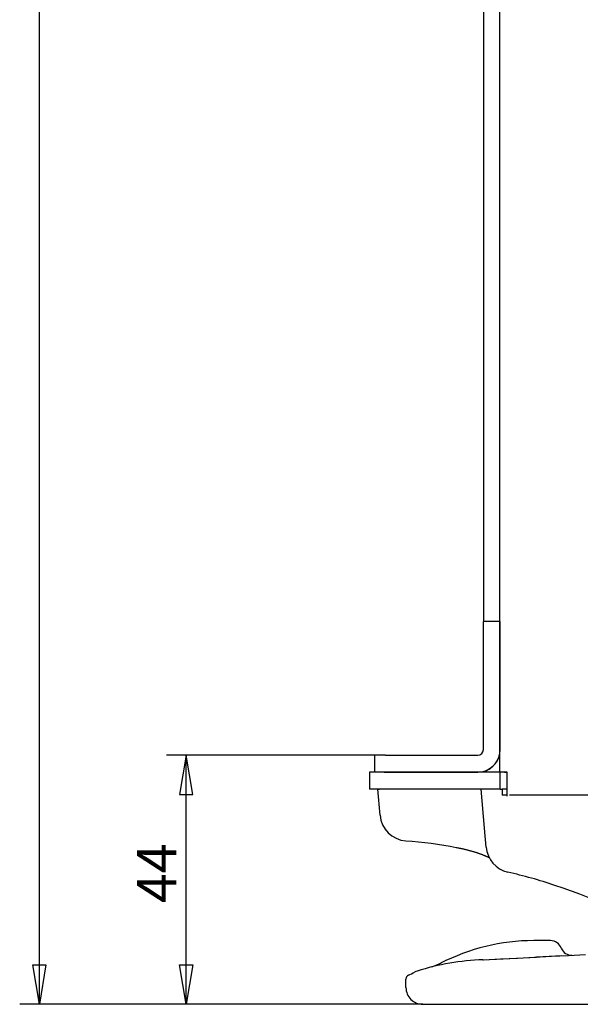
# Model space of a CAD drawing. Extents: x 85 to 447, y 50 to 403.
# Drawn here: x 87 to 137, y 51 to 138 of the extents above; entities that cross this region are included whole.
import ezdxf
from ezdxf.enums import TextEntityAlignment as Align

# ---------------------------------------------------------------- set-up
doc = ezdxf.new("R2010")
doc.units = 0
doc.header["$MEASUREMENT"] = 0
for name, color, linetype in [('DEFAULT', 7, 'CONTINUOUS'), ('TANGENTE', 7, 'CONTINUOUS'), ('VISIBILE', 7, 'CONTINUOUS')]:
    doc.layers.add(name, color=color, linetype=linetype)

# ---------------------------------------------------------------- blocks, each defined once
blk = doc.blocks.new('SE')
at = {"layer": 'TANGENTE', "color": 7, "linetype": 'Continuous'}
blk.add_arc((134.611, 56.172), 1.04, 339.91921, 339.95376, dxfattribs=at)
at = {"layer": 'VISIBILE', "color": 7, "linetype": 'Continuous'}
for p, q in [((130.144, 71.449), (130.144, 297.696)), ((128.669, 160.534), (128.669, 84.845)), ((128.669, 73.449), (128.669, 84.845)), ((130.169, 84.845), (128.669, 84.845)), ((130.169, 73.449), (130.169, 84.845)), ((118.969, 72.949), (118.969, 71.449)), ((119.969, 72.949), (128.169, 72.949)), ((119.534, 71.448), (118.534, 71.448)), ((118.534, 71.448), (118.534, 69.948)), ((118.969, 71.449), (118.969, 71.448)), ((129.759, 71.448), (119.534, 71.448)), ((119.969, 71.449), (128.169, 71.449)), ((124.118, 71.449), (121.718, 71.449)), ((121.718, 71.449), (124.118, 71.449)), ((121.718, 71.448), (124.118, 71.448)), ((130.134, 71.448), (129.759, 71.448)), ((130.794, 71.448), (130.134, 71.448)), ((130.134, 71.448), (130.134, 69.948)), ((130.144, 71.448), (130.144, 71.449)), ((130.544, 71.449), (130.794, 71.449)), ((130.544, 71.448), (130.544, 71.449)), ((130.794, 69.949), (130.794, 71.449)), ((119.534, 69.948), (118.534, 69.948)), ((119.27, 69.948), (119.428, 69.948)), ((119.474, 67.612), (119.27, 69.948)), ((129.759, 69.948), (119.534, 69.948)), ((128.773, 66.469), (128.469, 69.948)), ((130.134, 69.948), (129.759, 69.948)), ((130.167, 69.948), (130.351, 69.948)), ((130.351, 69.948), (130.351, 69.398)), ((130.794, 69.948), (130.351, 69.948)), ((130.794, 69.398), (130.351, 69.398)), ((130.794, 69.299), (130.794, 69.949)), ((347.795, 69.398), (131.008, 69.398)), ((128.922, 64.772), (128.773, 66.469)), ((134.651, 56.466), (133.151, 56.466)), ((128.635, 54.762), (128.684, 54.764)), ((135.651, 55.117), (133.407, 55.002)), ((121.78, 52.298), (121.78, 53.05)), ((123.28, 50.798), (154.564, 50.798))]:
    blk.add_line(p, q, dxfattribs=at)
for points in [[(119.969, 72.949), (119.262, 72.949), (118.969, 72.949)], [(119.969, 71.449), (119.262, 71.449), (118.969, 71.449)], [(121.718, 71.449), (120.393, 71.449), (119.843, 71.449), (120.393, 71.449), (121.718, 71.449)], [(121.718, 71.448), (120.639, 71.448), (119.953, 71.448), (119.911, 71.448), (120.53, 71.448)], [(124.118, 71.449), (125.444, 71.449), (125.993, 71.449), (125.444, 71.449), (124.118, 71.449)], [(125.307, 71.448), (125.925, 71.448), (125.884, 71.448), (125.198, 71.448), (124.118, 71.448)], [(130.794, 71.449), (130.334, 71.449), (130.144, 71.449)], [(126.259, 64.745), (126.324, 64.734), (126.386, 64.722), (126.447, 64.711), (126.506, 64.7), (126.565, 64.689), (126.622, 64.678), (126.679, 64.667), (126.736, 64.655), (126.793, 64.643), (126.851, 64.63), (126.908, 64.617), (126.966, 64.604), (127.023, 64.59), (127.08, 64.577), (127.137, 64.562), (127.194, 64.548), (127.251, 64.534), (127.307, 64.519), (127.363, 64.504), (127.419, 64.489), (127.474, 64.474), (127.529, 64.459), (127.583, 64.444), (127.636, 64.428), (127.689, 64.413), (127.742, 64.397), (127.794, 64.382), (127.845, 64.366), (127.896, 64.351), (127.946, 64.335), (127.996, 64.319), (128.046, 64.303), (128.094, 64.287), (128.142, 64.271), (128.19, 64.255), (128.237, 64.239), (128.284, 64.222), (128.33, 64.206), (128.375, 64.19), (128.42, 64.173), (128.464, 64.157), (128.508, 64.14), (128.55, 64.124), (128.593, 64.108), (128.634, 64.091), (128.674, 64.075), (128.714, 64.059), (128.753, 64.043), (128.791, 64.027), (128.828, 64.011), (128.865, 63.995), (128.9, 63.979), (128.935, 63.963), (128.968, 63.948), (129.001, 63.933), (129.033, 63.918), (129.063, 63.903), (129.093, 63.888), (129.122, 63.874), (129.15, 63.859), (129.177, 63.846), (129.203, 63.832), (129.227, 63.818), (129.251, 63.805)], [(128.684, 54.764), (130.194, 54.839), (131.704, 54.915), (133.215, 54.992), (134.726, 55.07), (136.238, 55.148), (137.75, 55.227)]]:
    blk.add_lwpolyline(points, dxfattribs=at)
for centre, radius, start, end in [((128.169, 73.449), 2, 270, 0), ((128.169, 73.449), 0.5, 270, 0), ((128.169, 73.448), 2, 270, 350.93128), ((121.964, 67.83), 2.5, 185, 265.59766), ((119.414, 29.917), 35.473, 78.87398, 86.19198), ((131.412, 64.989), 2.5, 185, 256.94704), ((123.595, 28.576), 34.728, 70.77842, 77.95625), ((116.631, 5.693), 58.641, 59.35069, 71.71152), ((133.151, 38.44), 18.026, 90, 117.39481), ((134.651, 55.466), 1, 18.42035, 90), ((136.519, 56.137), 0.973, 200.81048, 272.62452), ((129.399, 32.953), 21.822, 92.00572, 107.65513), ((122.874, 58.32), 4.349, 286.30651, 298.4501), ((-8.349, 2826.822), 2775.442, 272.829024, 272.92765), ((93.597, 114.545), 67.427, 294.91079, 295.43289), ((123.989, 50.587), 3.384, 110.92556, 115.08368), ((129.137, 33.133), 21.602, 104.07431, 104.07525), ((122.155, 53.049), 0.375, 114.68355, 179.998), ((123.28, 52.298), 1.5, 180.00275, 270.0029)]:
    blk.add_arc(centre, radius, start, end, dxfattribs=at)
blk = doc.blocks.new('GDIMGGROUP3')
at = {"layer": 'DEFAULT', "color": 7, "linetype": 'Continuous'}
for p, q in [((119.969, 72.949), (100.472, 72.949)), ((102.222, 50.798), (102.222, 72.949)), ((123.28, 50.798), (100.472, 50.798))]:
    blk.add_line(p, q, dxfattribs=at)
for points in [[(101.639, 69.449), (102.806, 69.449), (102.222, 72.949), (101.639, 69.449)], [(101.639, 54.298), (102.806, 54.298), (102.222, 50.798), (101.639, 54.298)]]:
    blk.add_lwpolyline(points, dxfattribs=at)
blk.add_text('44', height=3.5, rotation=90, dxfattribs=at).set_placement((97.847, 59.805), align=Align.TOP_LEFT)
blk = doc.blocks.new('GDIMGGROUP4')
at = {"layer": 'DEFAULT', "color": 7, "linetype": 'Continuous'}
for p, q in [((89.151, 50.798), (89.151, 309.449)), ((123.28, 50.798), (87.401, 50.798))]:
    blk.add_line(p, q, dxfattribs=at)
blk.add_lwpolyline([(88.567, 54.298), (89.734, 54.298), (89.151, 50.798), (88.567, 54.298)], dxfattribs=at)

msp = doc.modelspace()

# ---------------------------------------------------------------- block references
at = {"layer": 'DEFAULT'}
for name in ['GDIMGGROUP4', 'SE', 'GDIMGGROUP3']:
    msp.add_blockref(name, (0, 0), dxfattribs=at)

doc.saveas('drawing.dxf')
